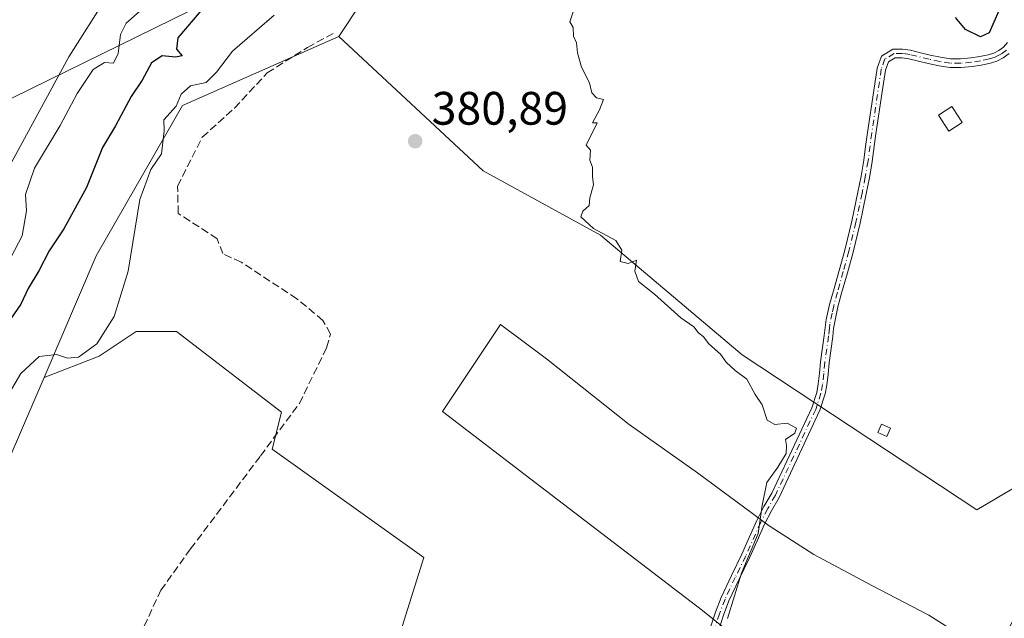
# Model space of a CAD drawing. Units: metres. Extents: x 598185 to 601672, y 4659720 to 4662082.
# Drawn here: x 599341 to 599552, y 4660984 to 4661112 of the extents above; entities that cross this region are included whole.
import ezdxf

# ---------------------------------------------------------------- set-up
doc = ezdxf.new("R2010")
doc.units = ezdxf.units.M
doc.header["$MEASUREMENT"] = 0
doc.linetypes.add('DGN Style 3', pattern=[2.307223458686699, 1.648016756204785, -0.6592067024819142])
doc.linetypes.add('DGN Style 4', pattern=[2.6384748266838614, 1.318413404963828, -0.6592067024819142, 0.001648016756204785, -0.6592067024819142])
for name, color, linetype, lineweight in [('Camino Cxs', 7, 'Continuous', 0), ('Camino eje', 30, 'DGN Style 4', 13), ('Corriente artificial lineal', 4, 'DGN Style 3', 13), ('Cultivos herbáceos CxS', 92, 'Continuous', 0), ('Cultivos leñosos CxS', 92, 'Continuous', 0), ('Curva de nivel maestra', 30, 'Continuous', 30), ('Curva de nivel normal', 30, 'Continuous', 0), ('Edificación ligera Cxs', 1, 'Continuous', 0), ('Pastizal CxS', 92, 'Continuous', 0), ('Punto de cota en terreno', 7, 'Continuous', 0), ('Rótulo de punto de cota en terreno', 7, 'Continuous', 0), ('Tendido', 6, 'Continuous', 0), ('Vegetación y arbolados urbanos CxS', 151, 'Continuous', 0)]:
    doc.layers.add(name, color=color, linetype=linetype, lineweight=lineweight)
doc.styles.add('Style-Arial', font='txt')

# ---------------------------------------------------------------- blocks, each defined once
blk = doc.blocks.new('5PATER')
at = {"layer": 'Vegetación y arbolados urbanos CxS', "linetype": 'Continuous', "lineweight": 0}
h = blk.add_hatch(color=51, dxfattribs=at)
edge = h.paths.add_edge_path()
edge.add_ellipse((0, 0), major_axis=(-0.1095731443231308, -0.1110710700762829), ratio=0.9994222409660322, start_angle=0, end_angle=360)

msp = doc.modelspace()

# ---------------------------------------------------------------- linework, layer by layer
at = {"layer": 'Camino Cxs', "color": 7, "linetype": 'Continuous', "lineweight": 0}
for points in [[(599489.2100999998, 4660981.9101, 380.7360000000044), (599490.2401000002, 4660985.0801, 380.7214999999997), (599491.4501, 4660988.2501, 380.7562000000034), (599493.6601, 4660992.940099999, 380.6584000000003), (599495.8901000004, 4660997.5101, 380.5586000000039), (599497.4801000003, 4661001.0801, 380.6190000000061), (599499.1101000002, 4661004.710100001, 380.4753999999957), (599500.6300999997, 4661007.6801, 380.2970999999961), (599502.2801000001, 4661010.5701, 380.1453000000038), (599510.8788999999, 4661028.8159, 379.8681999999972), (599511.9101, 4661032.090100001, 379.585699999996), (599512.2401000002, 4661033.880100001, 380.2011000000057), (599512.4901000002, 4661036.200099999, 381.2788), (599512.7301000003, 4661038.630100001, 382.6356999999989), (599513.5201000003, 4661044.2501, 384.5105999999942), (599513.7100999998, 4661045.940099999, 384.192200000005), (599513.9301000005, 4661047.640100001, 383.832899999994), (599514.6501000002, 4661050.8301, 382.8401000000013), (599515.4600999998, 4661053.770099999, 381.7888999999996), (599516.7001, 4661058.1501, 380.5062000000034), (599517.9001000002, 4661062.5001, 380.9367999999959), (599519.3800999997, 4661068.6601, 380.0449999999983), (599520.7200999996, 4661074.880100001, 379.6386000000057), (599521.3901000004, 4661078.290100001, 379.2234000000026), (599521.9700999996, 4661081.690099999, 378.8013999999966), (599522.3601000002, 4661084.630100001, 379.0108000000037), (599522.7600999996, 4661087.610099999, 379.5250999999989), (599524.1001000004, 4661096.5801, 379.965200000006), (599524.8101000005, 4661101.4001, 379.0071999999927), (599525.7500999998, 4661103.970100001, 378.7884999999951), (599528.1901000004, 4661105.4001, 378.841499999995), (599530.2801000001, 4661105.450099999, 378.817200000005), (599531.9600999998, 4661105.210100001, 378.722299999994), (599534.1201, 4661104.6601, 378.1974000000046), (599536.1700999998, 4661104.1601, 377.7158999999957), (599538.3800999997, 4661103.710100001, 377.5133999999962), (599540.5301000001, 4661103.390100001, 377.6052000000054), (599542.6700999998, 4661103.350099999, 377.6769000000059), (599544.8901000004, 4661103.5601, 377.3616999999941), (599546.7600999996, 4661103.840100001, 377.0899999999965), (599548.5701000001, 4661104.2301, 377.0396000000038), (599549.7500999998, 4661104.610099999, 377.1214999999939), (599550.8201000001, 4661105.130100001, 377.2195999999968), (599551.8400999998, 4661105.880100001, 377.3488999999972), (599552.7100999998, 4661106.860099999, 377.4750000000058)], [(599489.2100999998, 4660981.9101, 380.7360000000044), (599490.2401000002, 4660985.0801, 380.7214999999997), (599491.4501, 4660988.2501, 380.7562000000034), (599493.6601, 4660992.940099999, 380.6584000000003), (599495.8901000004, 4660997.5101, 380.5586000000039), (599497.4801000003, 4661001.0801, 380.6190000000061), (599499.1101000002, 4661004.710100001, 380.4753999999957), (599500.6300999997, 4661007.6801, 380.2970999999961), (599502.2801000001, 4661010.5701, 380.1453000000038), (599510.8788999999, 4661028.8159, 379.8681999999972), (599511.9101, 4661032.090100001, 379.585699999996), (599512.2401000002, 4661033.880100001, 380.2011000000057), (599512.4901000002, 4661036.200099999, 381.2788), (599512.7301000003, 4661038.630100001, 382.6356999999989), (599513.5201000003, 4661044.2501, 384.5105999999942), (599513.7100999998, 4661045.940099999, 384.192200000005), (599513.9301000005, 4661047.640100001, 383.832899999994), (599514.6501000002, 4661050.8301, 382.8401000000013), (599515.4600999998, 4661053.770099999, 381.7888999999996), (599516.7001, 4661058.1501, 380.5062000000034), (599517.9001000002, 4661062.5001, 380.9367999999959), (599519.3800999997, 4661068.6601, 380.0449999999983), (599520.7200999996, 4661074.880100001, 379.6386000000057), (599521.3901000004, 4661078.290100001, 379.2234000000026), (599521.9700999996, 4661081.690099999, 378.8013999999966), (599522.3601000002, 4661084.630100001, 379.0108000000037), (599522.7600999996, 4661087.610099999, 379.5250999999989), (599524.1001000004, 4661096.5801, 379.965200000006), (599524.8101000005, 4661101.4001, 379.0071999999927), (599525.7500999998, 4661103.970100001, 378.7884999999951), (599528.1901000004, 4661105.4001, 378.841499999995), (599530.2801000001, 4661105.450099999, 378.817200000005), (599531.9600999998, 4661105.210100001, 378.722299999994), (599534.1201, 4661104.6601, 378.1974000000046), (599536.1700999998, 4661104.1601, 377.7158999999957), (599538.3800999997, 4661103.710100001, 377.5133999999962), (599540.5301000001, 4661103.390100001, 377.6052000000054), (599542.6700999998, 4661103.350099999, 377.6769000000059), (599544.8901000004, 4661103.5601, 377.3616999999941), (599546.7600999996, 4661103.840100001, 377.0899999999965), (599548.5701000001, 4661104.2301, 377.0396000000038), (599549.7500999998, 4661104.610099999, 377.1214999999939), (599550.8201000001, 4661105.130100001, 377.2195999999968), (599551.8400999998, 4661105.880100001, 377.3488999999972), (599552.7100999998, 4661106.860099999, 377.4750000000058)], [(599553.0800999999, 4661104.520099999, 377.2412999999942), (599551.7801000001, 4661103.5601, 377.0887999999977), (599550.4401000004, 4661102.9001, 376.9768999999943), (599549.0500999996, 4661102.450099999, 376.9112000000023), (599547.0900999998, 4661102.030099999, 376.9100000000035), (599545.1101000002, 4661101.7401, 377.1895999999979), (599542.7401000002, 4661101.520099999, 377.5345999999991), (599540.3800999997, 4661101.550100001, 377.6750999999931), (599538.0601000005, 4661101.9001, 377.6530999999959), (599535.7600999996, 4661102.370100001, 377.6110000000044), (599533.6801000005, 4661102.880100001, 377.8269), (599531.6101000002, 4661103.4001, 378.2268999999943), (599530.1601, 4661103.610099999, 378.4415000000009), (599528.7100999998, 4661103.5801, 378.5935000000027), (599527.2500999998, 4661102.720100001, 378.6720999999961), (599526.6001000004, 4661100.940099999, 379.0705000000016), (599525.9200999998, 4661096.3101, 379.848800000007), (599524.5800999999, 4661087.360099999, 379.684500000003), (599523.7801000001, 4661081.4101, 378.7467999999935), (599523.2001, 4661077.950099999, 379.3935999999958), (599522.5100999996, 4661074.5101, 379.7801999999938), (599521.1700999998, 4661068.2501, 380.3748000000051), (599519.6801000005, 4661062.040100001, 381.0688999999985), (599518.4700999996, 4661057.6601, 380.3843000000052), (599517.2301000003, 4661053.280099999, 380.5121000000072), (599516.4301000005, 4661050.340100001, 381.2734000000055), (599515.5301000001, 4661045.720100001, 382.4020000000019), (599515.3501000004, 4661044.020099999, 382.7369999999937), (599514.5500999996, 4661038.420100001, 381.6211999999941), (599514.3201000001, 4661036.0101, 380.7752999999939), (599514.0601000005, 4661033.620100001, 380.0176999999967), (599513.7200999996, 4661031.7501, 379.6346000000049), (599512.5894999999, 4661028.257900001, 379.6827999999951), (599503.8501000004, 4661009.620100001, 380.4361000000063), (599502.2401000002, 4661006.800100001, 380.1894999999931), (599500.7701000003, 4661003.920100001, 380.335699999996), (599499.1601, 4661000.3301, 380.3622000000032), (599497.5601000005, 4660996.7401, 380.350900000005), (599495.3201000001, 4660992.1501, 380.3852000000043), (599493.1401000004, 4660987.530099999, 380.5384999999951), (599491.9700999996, 4660984.470100001, 380.5014999999985), (599490.9600999998, 4660981.360099999, 380.5359000000026)], [(599553.0800999999, 4661104.520099999, 377.2412999999942), (599551.7801000001, 4661103.5601, 377.0887999999977), (599550.4401000004, 4661102.9001, 376.9768999999943), (599549.0500999996, 4661102.450099999, 376.9112000000023), (599547.0900999998, 4661102.030099999, 376.9100000000035), (599545.1101000002, 4661101.7401, 377.1895999999979), (599542.7401000002, 4661101.520099999, 377.5345999999991), (599540.3800999997, 4661101.550100001, 377.6750999999931), (599538.0601000005, 4661101.9001, 377.6530999999959), (599535.7600999996, 4661102.370100001, 377.6110000000044), (599533.6801000005, 4661102.880100001, 377.8269), (599531.6101000002, 4661103.4001, 378.2268999999943), (599530.1601, 4661103.610099999, 378.4415000000009), (599528.7100999998, 4661103.5801, 378.5935000000027), (599527.2500999998, 4661102.720100001, 378.6720999999961), (599526.6001000004, 4661100.940099999, 379.0705000000016), (599525.9200999998, 4661096.3101, 379.848800000007), (599524.5800999999, 4661087.360099999, 379.684500000003), (599523.7801000001, 4661081.4101, 378.7467999999935), (599523.2001, 4661077.950099999, 379.3935999999958), (599522.5100999996, 4661074.5101, 379.7801999999938), (599521.1700999998, 4661068.2501, 380.3748000000051), (599519.6801000005, 4661062.040100001, 381.0688999999985), (599518.4700999996, 4661057.6601, 380.3843000000052), (599517.2301000003, 4661053.280099999, 380.5121000000072), (599516.4301000005, 4661050.340100001, 381.2734000000055), (599515.5301000001, 4661045.720100001, 382.4020000000019), (599515.3501000004, 4661044.020099999, 382.7369999999937), (599514.5500999996, 4661038.420100001, 381.6211999999941), (599514.3201000001, 4661036.0101, 380.7752999999939), (599514.0601000005, 4661033.620100001, 380.0176999999967), (599513.7200999996, 4661031.7501, 379.6346000000049), (599512.5894999999, 4661028.257900001, 379.6827999999951), (599503.8501000004, 4661009.620100001, 380.4361000000063), (599502.2401000002, 4661006.800100001, 380.1894999999931), (599500.7701000003, 4661003.920100001, 380.335699999996), (599499.1601, 4661000.3301, 380.3622000000032), (599497.5601000005, 4660996.7401, 380.350900000005), (599495.3201000001, 4660992.1501, 380.3852000000043), (599493.1401000004, 4660987.530099999, 380.5384999999951), (599491.9700999996, 4660984.470100001, 380.5014999999985), (599490.9600999998, 4660981.360099999, 380.5359000000026)]]:
    msp.add_polyline3d(points, dxfattribs=at)
at = {"layer": 'Camino eje', "color": 30, "linetype": 'DGN Style 4', "lineweight": 13}
msp.add_polyline3d([(599552.4600999998, 4661105.200099999, 377.3013999999966), (599551.3000999996, 4661104.345100001, 377.1569000000018), (599550.0950999996, 4661103.755100001, 377.0513000000064), (599548.8101000005, 4661103.340100001, 376.9692000000068), (599546.9250999996, 4661102.9351, 376.9786000000022), (599545.0000999998, 4661102.6501, 377.2204000000056), (599542.7050999999, 4661102.4351, 377.5139000000054), (599540.4550999999, 4661102.470100001, 377.4887000000017), (599538.2200999996, 4661102.8051, 377.4410999999964), (599535.9650999998, 4661103.265100001, 377.6334999999963), (599531.7851, 4661104.3051, 378.466499999995), (599530.2200999996, 4661104.530099999, 378.6264999999985), (599528.4501, 4661104.4901, 378.7295000000013), (599526.5000999998, 4661103.345100001, 378.732799999998), (599525.7050999999, 4661101.170100001, 379.0391999999993), (599523.6700999998, 4661087.485099999, 379.6153000000049), (599522.8750999998, 4661081.550100001, 378.6603999999934), (599522.2950999998, 4661078.120100001, 379.184500000003), (599521.6151000002, 4661074.6951, 379.7057000000059), (599520.2751000002, 4661068.4551, 380.2062000000006), (599518.7901, 4661062.270099999, 380.9934000000067), (599517.5850999998, 4661057.905099999, 380.1447999999946), (599516.3450999996, 4661053.5251, 381.1643999999943), (599515.5401, 4661050.585100001, 382.0647999999928), (599515.1801000005, 4661048.9901, 382.4910999999993), (599514.7301000003, 4661046.6801, 383.1132000000071), (599514.6201, 4661045.8301, 383.296199999997), (599514.4351000005, 4661044.1351, 383.6229000000022), (599513.6401000004, 4661038.5251, 382.1169999999984), (599513.4051000001, 4661036.1051, 381.0185000000056), (599513.1501000002, 4661033.7501, 380.0725999999996), (599512.8151000004, 4661031.920100001, 379.5310999999929), (599511.6911000004, 4661028.4453, 379.7727000000014), (599503.0651000004, 4661010.095100001, 380.2482000000018), (599501.4351000005, 4661007.2401, 380.2464999999939), (599499.9401000004, 4661004.315099999, 380.4079000000056), (599496.7251000004, 4660997.1251, 380.459799999997), (599494.4901000002, 4660992.545100001, 380.5268999999971), (599492.2950999998, 4660987.890100001, 380.6800999999978), (599491.1051000003, 4660984.7751, 380.6132999999973), (599490.0850999998, 4660981.6351, 380.6371000000072)], dxfattribs=at)
at = {"layer": 'Corriente artificial lineal', "color": 4, "linetype": 'DGN Style 3', "lineweight": 13}
msp.add_polyline3d([(599336.3438999997, 4660930.513599999, 381.7357999999949), (599345.3398000002, 4660951.283399999, 381.6698000000033), (599350.4992000004, 4660959.0886, 381.6579000000056), (599357.2460000003, 4660970.201099999, 381.6178999999975), (599368.0939999997, 4660982.1074, 381.502999999997), (599371.6659000004, 4660989.780400001, 381.194399999993), (599378.0159, 4660998.6439, 381.1031999999978), (599392.9649, 4661018.487700001, 381.0154000000039), (599401.2993000001, 4661029.7325, 381.176999999996), (599407.1201, 4661041.638800001, 381.1414999999979), (599407.9139, 4661044.5492, 381.1637000000046), (599406.3263999998, 4661047.459600001, 381.2121999999945), (599400.7701000003, 4661052.0899, 381.2191000000021), (599388.8638000004, 4661059.895099999, 381.1585999999952), (599384.8951000003, 4661061.747199999, 381.1800999999978), (599383.7044000002, 4661064.9222, 381.1907000000065), (599375.3700000001, 4661070.346100001, 381.0608000000066), (599375.2377000004, 4661076.166999999, 380.8886999999959), (599380.5294000005, 4661086.618000001, 380.6512999999977), (599387.4085999997, 4661092.8358, 380.729800000001), (599394.4200999998, 4661100.376399999, 380.6347999999998), (599403.0191000003, 4661105.8004, 380.6059999999998), (599408.8399, 4661108.975400001, 380.6736999999994)], dxfattribs=at)
at = {"layer": 'Cultivos herbáceos CxS', "color": 92, "linetype": 'Continuous', "lineweight": 0}
for points in [[(599538.3753000004, 4661279.899700001, 363.1557999999932), (599530.1584999999, 4661264.2885, 363.633799999996), (599524.8176999995, 4661252.785700001, 364.843399999998), (599514.5465000002, 4661245.390500001, 364.4622999999993), (599501.4003, 4661240.460700001, 364.4931999999972), (599489.0752999998, 4661233.066099999, 363.950800000006), (599476.7503000004, 4661224.8497, 364.0718999999954), (599464.4250999996, 4661217.865700001, 364.2747999999993), (599450.4572999999, 4661208.4169, 364.1389000000054), (599440.5969000002, 4661198.146299999, 364.3879000000015), (599427.0395000001, 4661187.465100001, 364.9040999999997), (599384.4729000004, 4661155.0341, 364.9398999999976), (599352.0033, 4661103.786699999, 366.0755999999965), (599326.1347000003, 4661056.301899999, 366.4753000000055), (599302.6360999999, 4661019.9893, 367.2274999999936), (599286.4704999998, 4660987.1273, 367.1823000000004)], [(599538.3753000004, 4661279.899700001, 363.1557999999932), (599530.1584999999, 4661264.2885, 363.633799999996), (599524.8176999995, 4661252.785700001, 364.843399999998), (599514.5465000002, 4661245.390500001, 364.4622999999993), (599501.4003, 4661240.460700001, 364.4931999999972), (599489.0752999998, 4661233.066099999, 363.950800000006), (599476.7503000004, 4661224.8497, 364.0718999999954), (599464.4250999996, 4661217.865700001, 364.2747999999993), (599450.4572999999, 4661208.4169, 364.1389000000054), (599440.5969000002, 4661198.146299999, 364.3879000000015), (599427.0395000001, 4661187.465100001, 364.9040999999997), (599384.4729000004, 4661155.0341, 364.9398999999976), (599352.0033, 4661103.786699999, 366.0755999999965), (599326.1347000003, 4661056.301899999, 366.4753000000055)], [(599683.7867000002, 4660848.7247, 381.7305999999954), (599601.9508999997, 4660906.146700001, 381.767200000002), (599608.3280999997, 4660925.287699999, 381.3058000000019), (599614.8976999996, 4660940.454100001, 381.1771000000008), (599609.7609000001, 4660943.6983, 381.0559999999969), (599598.7304999996, 4660950.665300001, 380.9916999999987), (599593.1995000001, 4660943.006899999, 381.0902999999962), (599586.3914999999, 4660935.348900001, 381.1404999999941), (599565.9693, 4660947.6875, 380.6301999999997), (599547.2487000005, 4660959.174900001, 379.9088000000047), (599550.5009000005, 4660969.8727, 379.8000000000029), (599552.6835000003, 4660981.148499999, 379.6101000000053), (599556.3208999997, 4660988.0593, 379.6275000000023), (599558.8673, 4660997.5165, 379.6061999999947), (599559.6347000003, 4661002.349500001, 379.5730999999942), (599560.4084999999, 4661007.2183, 379.5060999999987), (599558.7109000003, 4661008.7147, 379.3203000000067), (599554.8191000001, 4661012.1457, 378.2272999999986), (599546.1366999998, 4661006.9737, 378.3950000000041), (599495.9435000002, 4661040.1209, 379.7773000000016), (599465.6697000006, 4661065.670299999, 380.1489000000001), (599440.5686999997, 4661079.4597, 380.8383000000031), (599409.7465000004, 4661108.170100001, 380.7571000000025), (599433.8611000003, 4661144.595699999, 378.8509999999951)], [(599433.8611000003, 4661144.595699999, 378.8509999999951), (599409.7465000004, 4661108.170100001, 380.7571000000025)], [(599409.7465000004, 4661108.170100001, 380.7571000000025), (599440.5686999997, 4661079.4597, 380.8383000000031), (599465.6697000006, 4661065.670299999, 380.1489000000001), (599495.9435000002, 4661040.1209, 379.7773000000016), (599546.1366999998, 4661006.9737, 378.3950000000041), (599554.8191000001, 4661012.1457, 378.2272999999986), (599558.7109000003, 4661008.7147, 379.3203000000067), (599560.4084999999, 4661007.2183, 379.5060999999987), (599559.6347000003, 4661002.349500001, 379.5730999999942), (599558.8673, 4660997.5165, 379.6061999999947), (599556.3208999997, 4660988.0593, 379.6275000000023), (599552.6835000003, 4660981.148499999, 379.6101000000053), (599550.5009000005, 4660969.8727, 379.8000000000029), (599547.2487000005, 4660959.174900001, 379.9088000000047), (599565.9693, 4660947.6875, 380.6301999999997), (599586.3914999999, 4660935.348900001, 381.1404999999941), (599593.1995000001, 4660943.006899999, 381.0902999999962), (599598.7304999996, 4660950.665300001, 380.9916999999987), (599609.7609000001, 4660943.6983, 381.0559999999969), (599614.8976999996, 4660940.454100001, 381.1771000000008), (599608.3280999997, 4660925.287699999, 381.3058000000019), (599601.9508999997, 4660906.146700001, 381.767200000002), (599683.7867000002, 4660848.7247, 381.7305999999954)], [(599498.7906999999, 4660976.329299999, 379.7528000000021), (599487.4627, 4660985.499500001, 380.6711000000068), (599452.9392999997, 4661011.9319, 380.9875000000029), (599431.9036999998, 4661028.018300001, 381.1986000000034), (599444.2840999998, 4661046.5887, 380.9685999999929), (599454.1069, 4661039.255899999, 380.6518000000069), (599471.8350999998, 4661025.231699999, 380.4808000000049), (599486.3882999998, 4661014.9123, 380.3730000000069), (599501.7348999997, 4661003.534499999, 380.1131000000024), (599511.2607000005, 4660997.4483, 379.511599999998), (599523.6969, 4660990.8333, 379.5022000000026), (599535.8685, 4660984.4827, 379.5001000000047), (599548.8339000001, 4660976.279899999, 379.6677999999956)], [(599548.8339000001, 4660976.279899999, 379.6677999999956), (599535.8685, 4660984.4827, 379.5001000000047), (599523.6969, 4660990.8333, 379.5022000000026), (599511.2607000005, 4660997.4483, 379.511599999998), (599501.7348999997, 4661003.534499999, 380.1131000000024), (599486.3882999998, 4661014.9123, 380.3730000000069), (599471.8350999998, 4661025.231699999, 380.4808000000049), (599454.1069, 4661039.255899999, 380.6518000000069), (599444.2840999998, 4661046.5887, 380.9685999999929), (599431.9036999998, 4661028.018300001, 381.1986000000034), (599452.9392999997, 4661011.9319, 380.9875000000029), (599487.4627, 4660985.499500001, 380.6711000000068), (599498.7906999999, 4660976.329299999, 379.7528000000021)], [(599339.4731000002, 4661018.3859, 380.343399999998), (599346.6913000002, 4661035.285900001, 380.1291999999958), (599358.4552999996, 4661039.7907, 379.8913999999932), (599366.3929000003, 4661045.0825, 380.4979000000022), (599374.9918999998, 4661045.0825, 380.901199999993), (599397.4814999999, 4661027.884500001, 380.9712), (599395.4971000003, 4661019.947100001, 381.1239999999962), (599427.9086999996, 4660996.7959, 381.4165000000066), (599420.6325000003, 4660973.644900001, 381.5059999999939)], [(599420.6325000003, 4660973.644900001, 381.5059999999939), (599427.9086999996, 4660996.7959, 381.4165000000066), (599395.4971000003, 4661019.947100001, 381.1239999999962), (599397.4814999999, 4661027.884500001, 380.9712), (599374.9918999998, 4661045.0825, 380.901199999993), (599366.3929000003, 4661045.0825, 380.4979000000022), (599358.4552999996, 4661039.7907, 379.8913999999932), (599346.6913000002, 4661035.285900001, 380.1291999999958)], [(599346.6913000002, 4661035.285900001, 380.1291999999958), (599339.4731000002, 4661018.3859, 380.343399999998), (599334.1365, 4661008.3665, 380.0469000000012), (599311.9676999999, 4660966.746099999, 380.9275000000052), (599293.0197000002, 4660935.466499999, 381.210699999996), (599290.7112999996, 4660931.6555, 381.2888999999996), (599266.2213000003, 4660886.671499999, 381.2658999999985), (599254.5751, 4660865.728700001, 381.021900000007), (599273.3142999997, 4660854.3979, 381.9085999999952), (599289.6284999996, 4660846.5953, 382.2437000000064), (599319.0647, 4660830.990300001, 382.575800000006), (599308.4244999997, 4660811.4847, 382.5758999999962), (599296.3662999999, 4660791.6239, 382.847299999994), (599268.1667, 4660803.566500001, 382.375), (599253.7729000002, 4660828.750700001, 381.4156999999978), (599234.3819000004, 4660840.208100001, 381.0271999999969), (599217.3765000004, 4660830.638499999, 381.402900000001), (599204.4263000004, 4660810.943499999, 381.6159000000043), (599191.1297000004, 4660778.0977, 380.6747999999934)]]:
    msp.add_polyline3d(points, dxfattribs=at)
at = {"layer": 'Cultivos leñosos CxS', "color": 92, "linetype": 'Continuous', "lineweight": 0}
for points in [[(599420.6325000003, 4660973.644900001, 381.5059999999939), (599427.9086999996, 4660996.7959, 381.4165000000066), (599395.4971000003, 4661019.947100001, 381.1239999999962), (599397.4814999999, 4661027.884500001, 380.9712), (599374.9918999998, 4661045.0825, 380.901199999993), (599366.3929000003, 4661045.0825, 380.4979000000022), (599358.4552999996, 4661039.7907, 379.8913999999932), (599346.6913000002, 4661035.285900001, 380.1291999999958), (599357.7987000003, 4661061.2917, 377.4318000000058), (599376.3073000005, 4661093.392300001, 379.0503999999929), (599409.7465000004, 4661108.170100001, 380.7571000000025), (599440.5686999997, 4661079.4597, 380.8383000000031), (599465.6697000006, 4661065.670299999, 380.1489000000001), (599495.9435000002, 4661040.1209, 379.7773000000016), (599546.1366999998, 4661006.9737, 378.3950000000041), (599554.8191000001, 4661012.1457, 378.2272999999986)], [(599409.7465000004, 4661108.170100001, 380.7571000000025), (599376.3073000005, 4661093.392300001, 379.0503999999929), (599357.7987000003, 4661061.2917, 377.4318000000058), (599346.6913000002, 4661035.285900001, 380.1291999999958)], [(599409.7465000004, 4661108.170100001, 380.7571000000025), (599440.5686999997, 4661079.4597, 380.8383000000031), (599465.6697000006, 4661065.670299999, 380.1489000000001), (599495.9435000002, 4661040.1209, 379.7773000000016), (599546.1366999998, 4661006.9737, 378.3950000000041), (599554.8191000001, 4661012.1457, 378.2272999999986), (599558.7109000003, 4661008.7147, 379.3203000000067), (599560.4084999999, 4661007.2183, 379.5060999999987), (599559.6347000003, 4661002.349500001, 379.5730999999942), (599558.8673, 4660997.5165, 379.6061999999947), (599556.3208999997, 4660988.0593, 379.6275000000023), (599552.6835000003, 4660981.148499999, 379.6101000000053), (599550.5009000005, 4660969.8727, 379.8000000000029), (599547.2487000005, 4660959.174900001, 379.9088000000047), (599565.9693, 4660947.6875, 380.6301999999997), (599586.3914999999, 4660935.348900001, 381.1404999999941), (599593.1995000001, 4660943.006899999, 381.0902999999962), (599598.7304999996, 4660950.665300001, 380.9916999999987), (599609.7609000001, 4660943.6983, 381.0559999999969), (599614.8976999996, 4660940.454100001, 381.1771000000008), (599608.3280999997, 4660925.287699999, 381.3058000000019), (599601.9508999997, 4660906.146700001, 381.767200000002), (599683.7867000002, 4660848.7247, 381.7305999999954)], [(599548.8339000001, 4660976.279899999, 379.6677999999956), (599535.8685, 4660984.4827, 379.5001000000047), (599523.6969, 4660990.8333, 379.5022000000026), (599511.2607000005, 4660997.4483, 379.511599999998), (599501.7348999997, 4661003.534499999, 380.1131000000024), (599486.3882999998, 4661014.9123, 380.3730000000069), (599471.8350999998, 4661025.231699999, 380.4808000000049), (599454.1069, 4661039.255899999, 380.6518000000069), (599444.2840999998, 4661046.5887, 380.9685999999929), (599431.9036999998, 4661028.018300001, 381.1986000000034), (599452.9392999997, 4661011.9319, 380.9875000000029), (599487.4627, 4660985.499500001, 380.6711000000068), (599498.7906999999, 4660976.329299999, 379.7528000000021)], [(599548.8339000001, 4660976.279899999, 379.6677999999956), (599535.8685, 4660984.4827, 379.5001000000047), (599523.6969, 4660990.8333, 379.5022000000026), (599511.2607000005, 4660997.4483, 379.511599999998), (599501.7348999997, 4661003.534499999, 380.1131000000024), (599486.3882999998, 4661014.9123, 380.3730000000069), (599471.8350999998, 4661025.231699999, 380.4808000000049), (599454.1069, 4661039.255899999, 380.6518000000069), (599444.2840999998, 4661046.5887, 380.9685999999929), (599431.9036999998, 4661028.018300001, 381.1986000000034), (599452.9392999997, 4661011.9319, 380.9875000000029), (599487.4627, 4660985.499500001, 380.6711000000068), (599498.7906999999, 4660976.329299999, 379.7528000000021)], [(599420.6325000003, 4660973.644900001, 381.5059999999939), (599427.9086999996, 4660996.7959, 381.4165000000066), (599395.4971000003, 4661019.947100001, 381.1239999999962), (599397.4814999999, 4661027.884500001, 380.9712), (599374.9918999998, 4661045.0825, 380.901199999993), (599366.3929000003, 4661045.0825, 380.4979000000022), (599358.4552999996, 4661039.7907, 379.8913999999932), (599346.6913000002, 4661035.285900001, 380.1291999999958)]]:
    msp.add_polyline3d(points, dxfattribs=at)
at = {"layer": 'Curva de nivel maestra', "color": 30, "linetype": 'Continuous', "lineweight": 30, "elevation": 375, "flags": 128}
for points in [[(599551.8700000001, 4661115.950099999), (599548.8099999996, 4661108.9101), (599546.9100000003, 4661108.0701), (599543.7199999997, 4661109.6601), (599541.5800000001, 4661112.190099999)], [(599380.6500000004, 4661114.110099999), (599375.3200000003, 4661107.860099999), (599375.0300000003, 4661105.4301), (599376.2000000002, 4661103.9801), (599374.8200000003, 4661103.700099999), (599371.9400000004, 4661103.9801), (599369.6799999997, 4661102.530099999), (599367.6799999997, 4661098.8201), (599365.3499999996, 4661095.300100001), (599361.9600000001, 4661089.020099999), (599359.2199999997, 4661084.4001), (599355.79, 4661075.890100001), (599350.9000000004, 4661067.050100001), (599347.7999999998, 4661062.360099999), (599345.5700000003, 4661058.050100001), (599343.2999999998, 4661054.290100001), (599341.7300000006, 4661050.960100001), (599337.0999999996, 4661044.290100001)]]:
    msp.add_lwpolyline(points, dxfattribs=at)
at = {"layer": 'Curva de nivel normal', "color": 30, "linetype": 'Continuous', "lineweight": 0, "flags": 128}
for points, elevation in [([(599395.9199999999, 4661112.700099999), (599386.9699999997, 4661104.9901), (599383.5899999999, 4661100.520099999), (599381.3499999996, 4661098.340100001), (599378, 4661097.620100001), (599375.9800000006, 4661095.850099999), (599374.9600000001, 4661093.220100001), (599372.3300000001, 4661090.340100001), (599372.3499999996, 4661088.0001), (599371.7999999998, 4661083.100099999), (599369.5499999998, 4661079.700099999), (599367.1600000003, 4661073.280099999), (599364.6900000004, 4661057.960100001), (599361.7000000002, 4661048.290100001), (599357.9800000006, 4661042.4801), (599354.0800000001, 4661039.600099999), (599351.6799999997, 4661039.4101), (599349.3499999996, 4661040.170100001), (599345.6799999997, 4661039.7601), (599341.7000000002, 4661036.110099999), (599337.4000000004, 4661028.7301)], 380), ([(599367.7300000006, 4661114.020099999), (599364.2300000006, 4661111.0101), (599363.04, 4661108.590100001), (599362.5599999996, 4661104.5001), (599361.5599999996, 4661102.440099999), (599359.6500000004, 4661102.5601), (599357.1600000003, 4661101.100099999), (599353.7599999999, 4661095.950099999), (599350.1100000005, 4661089.120100001), (599344.6600000003, 4661079.970100001), (599342.7400000002, 4661074.360099999), (599342.9199999999, 4661070.9001), (599342.04, 4661065.520099999), (599337.9699999997, 4661057.7601)], 370), ([(599492.8399999999, 4660983.790100001), (599495.8300000001, 4660993.450099999), (599499.3899999997, 4661001.950099999), (599500.2199999997, 4661007.920100001), (599501.2699999996, 4661012.8301), (599503.5599999996, 4661016.0801), (599505.3399999999, 4661019.030099999), (599505.4800000006, 4661020.700099999), (599505.2400000002, 4661022.0001), (599507.2000000002, 4661023.340100001), (599507.5599999996, 4661024.4301), (599505.5599999996, 4661025.520099999), (599502.9299999997, 4661025.220100001), (599501.3200000003, 4661026.1601), (599500.2199999997, 4661029.4001), (599498.75, 4661031.600099999), (599496.9500000002, 4661034.9001), (599494.4400000004, 4661036.7301), (599492.5599999996, 4661038.520099999), (599491.3200000003, 4661040.270099999), (599488.8600000005, 4661042.4801), (599487.6799999997, 4661043.9801), (599486.5899999999, 4661044.880100001), (599485.6299999999, 4661046.100099999), (599482.8499999996, 4661048.050100001), (599477.2000000002, 4661053.100099999), (599473.8200000003, 4661055.8101), (599473, 4661057.9801), (599473.4000000004, 4661060.360099999), (599471.6100000005, 4661059.640100001), (599469.9000000004, 4661060.090100001), (599470.2000000002, 4661062.4801), (599468.9199999999, 4661064.540100001), (599464.1799999997, 4661067.130100001), (599461.4800000006, 4661069.5701), (599461.9199999999, 4661070.780099999), (599463.2300000006, 4661071.9901), (599463.4100000003, 4661073.690099999), (599464.1900000004, 4661076.470100001), (599463.9299999997, 4661078.210100001), (599463.9600000001, 4661080.2401), (599463.4100000003, 4661081.690099999), (599463.5700000003, 4661083.850099999), (599462.6200000001, 4661084.9001), (599464.9299999997, 4661089.6801), (599463.9800000006, 4661089.6801), (599465.4400000004, 4661092.440099999), (599466.2999999998, 4661094.6501), (599464.79, 4661095.0701), (599463.8200000003, 4661096.100099999), (599463.29, 4661098.2401), (599461.6399999997, 4661101.590100001), (599460.7400000002, 4661104.6801), (599460.54, 4661106.8201), (599459.9199999999, 4661108.200099999), (599459.7999999998, 4661110.0801), (599459.1100000005, 4661111.300100001), (599459.8399999999, 4661113.420100001)], 380)]:
    msp.add_lwpolyline(points, dxfattribs=dict(at, elevation=elevation))
at = {"layer": 'Edificación ligera Cxs', "color": 1, "linetype": 'Continuous', "lineweight": 0, "elevation": 379.3089000000036, "flags": 128}
msp.add_lwpolyline([(599543.0000999998, 4661089.7601), (599540.1401000004, 4661087.940099999), (599537.9600999998, 4661091.350099999), (599540.8201000001, 4661093.1801), (599542.2801000001, 4661090.870100001)], close=True, dxfattribs=at)
at = {"layer": 'Edificación ligera Cxs', "color": 1, "linetype": 'Continuous', "lineweight": 0}
for points in [[(599543.0000999998, 4661089.7601, 377.8298000000068), (599540.1401000004, 4661087.940099999, 378.8142999999982), (599537.9600999998, 4661091.350099999, 379.3089000000036), (599540.8201000001, 4661093.1801, 378.4228000000003), (599542.2801000001, 4661090.870100001, 377.9958000000042), (599543.0000999998, 4661089.7601, 377.8298000000068)], [(599527.6700999998, 4661024.420100001, 379.4501000000019), (599526.8901000004, 4661022.6801, 379.5218000000023), (599524.9600999998, 4661023.530099999, 379.4710999999952), (599525.7301000003, 4661025.2601, 379.4625999999989), (599527.6700999998, 4661024.420100001, 379.4501000000019)]]:
    msp.add_polyline3d(points, dxfattribs=at)
msp.add_3dface([(599527.6700999998, 4661024.420100001, 379.5218000000023), (599526.8901000004, 4661022.6801, 379.5218000000023), (599524.9600999998, 4661023.530099999, 379.5218000000023), (599525.7301000003, 4661025.2601, 379.5218000000023)], dxfattribs=at)
at = {"layer": 'Pastizal CxS', "color": 92, "linetype": 'Continuous', "lineweight": 0}
for points in [[(599180.1162999999, 4660828.7687, 368.6040999999968), (599207.9539000001, 4660872.4727, 368.1364999999932), (599239.9773000004, 4660910.787900001, 368.1797999999981), (599265.0263, 4660952.273700001, 367.5647999999928), (599284.8147, 4660983.761499999, 367.260500000004), (599286.4704999998, 4660987.1273, 367.1823000000004), (599302.6360999999, 4661019.9893, 367.2274999999936), (599326.1347000003, 4661056.301899999, 366.4753000000055), (599352.0033, 4661103.786699999, 366.0755999999965), (599384.4729000004, 4661155.0341, 364.9398999999976), (599427.0395000001, 4661187.465100001, 364.9040999999997), (599440.5969000002, 4661198.146299999, 364.3879000000015), (599450.4572999999, 4661208.4169, 364.1389000000054), (599464.4250999996, 4661217.865700001, 364.2747999999993), (599476.7503000004, 4661224.8497, 364.0718999999954), (599489.0752999998, 4661233.066099999, 363.950800000006), (599501.4003, 4661240.460700001, 364.4931999999972), (599514.5465000002, 4661245.390500001, 364.4622999999993), (599524.8176999995, 4661252.785700001, 364.843399999998), (599530.1584999999, 4661264.2885, 363.633799999996), (599538.3753000004, 4661279.899700001, 363.1557999999932)], [(599538.3753000004, 4661279.899700001, 363.1557999999932), (599530.1584999999, 4661264.2885, 363.633799999996), (599524.8176999995, 4661252.785700001, 364.843399999998), (599514.5465000002, 4661245.390500001, 364.4622999999993), (599501.4003, 4661240.460700001, 364.4931999999972), (599489.0752999998, 4661233.066099999, 363.950800000006), (599476.7503000004, 4661224.8497, 364.0718999999954), (599464.4250999996, 4661217.865700001, 364.2747999999993), (599450.4572999999, 4661208.4169, 364.1389000000054), (599440.5969000002, 4661198.146299999, 364.3879000000015), (599427.0395000001, 4661187.465100001, 364.9040999999997), (599384.4729000004, 4661155.0341, 364.9398999999976), (599352.0033, 4661103.786699999, 366.0755999999965), (599326.1347000003, 4661056.301899999, 366.4753000000055), (599302.6360999999, 4661019.9893, 367.2274999999936), (599286.4704999998, 4660987.1273, 367.1823000000004)], [(599433.8611000003, 4661144.595699999, 378.8509999999951), (599409.7465000004, 4661108.170100001, 380.7571000000025), (599376.3073000005, 4661093.392300001, 379.0503999999929), (599357.7987000003, 4661061.2917, 377.4318000000058), (599346.6913000002, 4661035.285900001, 380.1291999999958), (599339.4731000002, 4661018.3859, 380.343399999998)], [(599433.8611000003, 4661144.595699999, 378.8509999999951), (599409.7465000004, 4661108.170100001, 380.7571000000025)], [(599409.7465000004, 4661108.170100001, 380.7571000000025), (599376.3073000005, 4661093.392300001, 379.0503999999929), (599357.7987000003, 4661061.2917, 377.4318000000058), (599346.6913000002, 4661035.285900001, 380.1291999999958)], [(599346.6913000002, 4661035.285900001, 380.1291999999958), (599339.4731000002, 4661018.3859, 380.343399999998), (599334.1365, 4661008.3665, 380.0469000000012), (599311.9676999999, 4660966.746099999, 380.9275000000052), (599293.0197000002, 4660935.466499999, 381.210699999996), (599290.7112999996, 4660931.6555, 381.2888999999996), (599266.2213000003, 4660886.671499999, 381.2658999999985), (599254.5751, 4660865.728700001, 381.021900000007), (599273.3142999997, 4660854.3979, 381.9085999999952), (599289.6284999996, 4660846.5953, 382.2437000000064), (599319.0647, 4660830.990300001, 382.575800000006), (599308.4244999997, 4660811.4847, 382.5758999999962), (599296.3662999999, 4660791.6239, 382.847299999994), (599268.1667, 4660803.566500001, 382.375), (599253.7729000002, 4660828.750700001, 381.4156999999978), (599234.3819000004, 4660840.208100001, 381.0271999999969), (599217.3765000004, 4660830.638499999, 381.402900000001), (599204.4263000004, 4660810.943499999, 381.6159000000043), (599191.1297000004, 4660778.0977, 380.6747999999934)]]:
    msp.add_polyline3d(points, dxfattribs=at)
at = {"layer": 'Tendido', "color": 6, "linetype": 'Continuous', "lineweight": 0}
msp.add_polyline3d([(598211.0926999999, 4660134.6863, 381.3371000000043), (598270.1152999997, 4660187.482799999, 381.3942999999999), (598352.9301000005, 4660262.359999999, 380.4499000000069), (598439.3054000001, 4660340.3859, 379.5908999999957), (598562.7703, 4660450.341, 379.1901999999973), (598690.2762000002, 4660565.1635, 379.6208999999944), (598815.6385000005, 4660678.2349, 375.840200000006), (598952.9466000004, 4660801.947799999, 374.1714999999967), (599091.7822000004, 4660926.0558, 369.4964000000036), (599207.0537999999, 4661029.913799999, 372.4498000000021), (599404.5760000005, 4661126.784299999, 381.0225000000065), (599506, 4661177.529999999, 379.266300000003), (599671.1399999997, 4661258.350000001, 379.0114999999932), (599813.6256999997, 4661329.426000001, 377.772100000002), (599963.8846000005, 4661403.0745, 378.5568000000058), (600099.0530000003, 4661470.172599999, 377.6931999999942), (600286.0599999996, 4661562.359999999, 377.9633000000031), (600471.2999999998, 4661653.980000001, 374.4826999999932), (600616.7999999998, 4661725.720000001, 374.687699999995), (600711.4959000006, 4661773.151699999, 373.6098000000056), (600885.6299999999, 4661858.550000001, 373.7448000000004), (601018.5483999997, 4661923.5264, 374.1490999999951), (601115.9199999999, 4662004.359999999, 370.7969000000012), (601202.7647000002, 4662075.600000001, 369.9725000000035)], dxfattribs=at)

# ---------------------------------------------------------------- block references
at = {"layer": 'Punto de cota en terreno', "color": 7, "linetype": 'Continuous', "lineweight": 0, "xscale": 10, "yscale": 10, "zscale": 10}
msp.add_blockref('5PATER', (599426.0499999998, 4661085.77, 380.8899999999995), dxfattribs=at)

# ---------------------------------------------------------------- texts
at = {"layer": 'Rótulo de punto de cota en terreno', "color": 7, "linetype": 'Continuous', "lineweight": 0, "style": 'Style-Arial'}
msp.add_text('380,89', height=7.000000000000002, dxfattribs=at).set_placement((599429.5778000001, 4661089.297800001))

doc.saveas('drawing.dxf')
